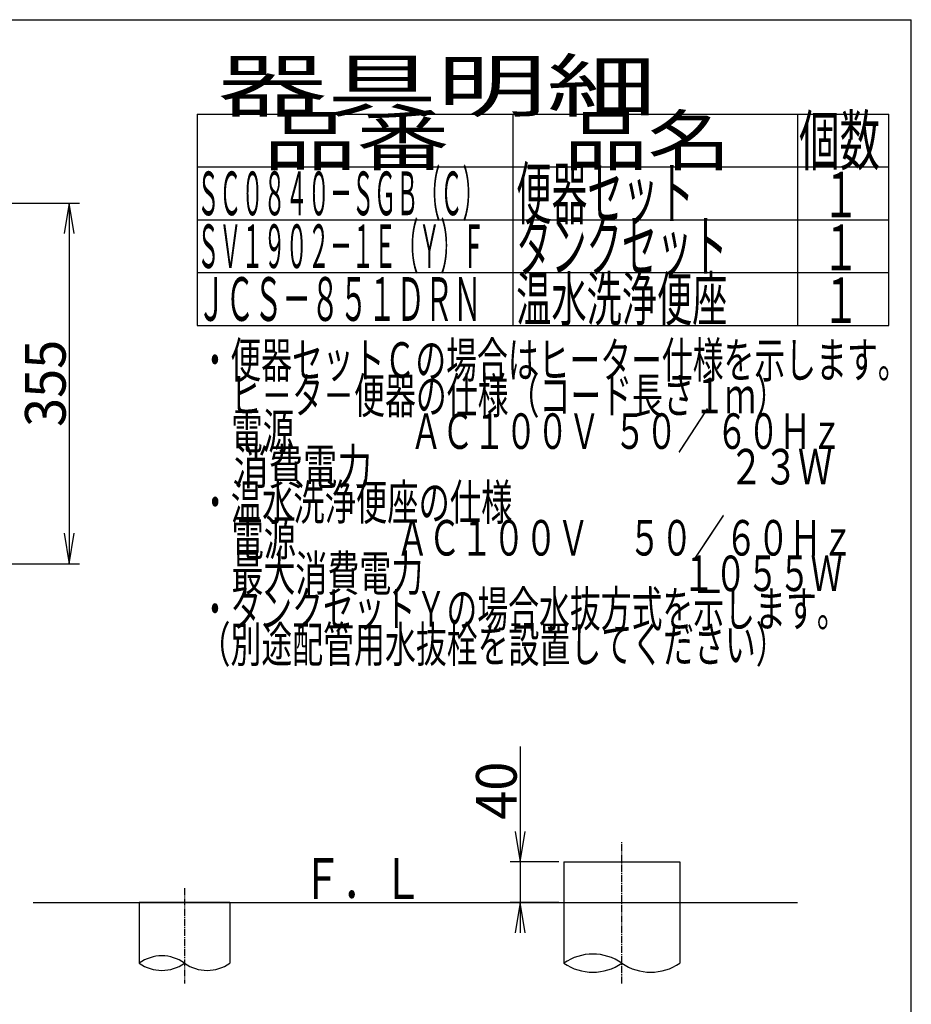
# Model space of a CAD drawing. Extents: x 10 to 2010, y 105 to 2905.
# Drawn here: x 1132 to 2010, y 1936 to 2905 of the extents above; entities that cross this region are included whole.
import ezdxf
from ezdxf.enums import TextEntityAlignment as Align

# ---------------------------------------------------------------- set-up
doc = ezdxf.new("R2010")
doc.units = 0
doc.header["$MEASUREMENT"] = 0
doc.linetypes.add('EXLTYPE3', pattern=[10, 7, -1, 1, -1])
doc.layers.get('0').update_dxf_attribs({"linetype": 'CONTINUOUS'})
for name, color, linetype in [('便器', 7, 'CONTINUOUS'), ('器具明細表', 7, 'CONTINUOUS'), ('枠', 7, 'CONTINUOUS')]:
    doc.layers.add(name, color=color, linetype=linetype)
doc.styles.add('EXCADDIM1', font='monotxt', dxfattribs={"width": 0.95, "bigfont": 'extfont'})
doc.styles.add('EXCADSTD', font='monotxt', dxfattribs={"bigfont": 'extfont'})
doc.styles.get("Standard").update_dxf_attribs({"font": 'monotxt', "bigfont": 'extfont'})
doc.dimstyles.get("Standard").update_dxf_attribs({"dimtxt": 0.18, "dimasz": 0.18, "dimexe": 0.18, "dimexo": 0.0625, "dimgap": 0.09, "dimtad": 0, "dimtih": 1, "dimtoh": 1, "dimdec": 4, "dimzin": 0, "dimtxsty": 'STANDARD', "dimcen": 0.09, "dimazin": 3, "dimtfac": 1, "dimtdec": 4, "dimtmove": 0, "dimatfit": 3, "dimtolj": 1, "dimtzin": 0})

# ---------------------------------------------------------------- blocks, each defined once
blk = doc.blocks.new('*D14')
at = {"layer": '便器', "color": 3, "linetype": 'CONTINUOUS'}
for p, q in [((809.427395, 2724.50005), (1191, 2724.50005)), ((1181, 2724.50005), (1176, 2694.50005)), ((1181, 2724.50005), (1181, 2369.49995)), ((1186, 2694.50005), (1181, 2724.50005)), ((1176, 2399.49995), (1181, 2369.49995)), ((1181, 2369.49995), (1186, 2399.49995)), ((809.427395, 2369.49995), (1191, 2369.49995))]:
    blk.add_line(p, q, dxfattribs=at)
at = {"layer": '便器', "color": 2, "linetype": 'CONTINUOUS', "style": 'EXCADSTD', "width": 0.945}
blk.add_text('355', height=40, rotation=90, dxfattribs=at).set_placement((1177.5, 2547), align=Align.CENTER)
blk = doc.blocks.new('_EX_NORM')
at = {"color": 0, "linetype": 'CONTINUOUS'}
for q in [(-1, 0.166667), (-1, 0), (-1, -0.166667)]:
    blk.add_line((0, 0), q, dxfattribs=at)
blk = doc.blocks.new('*D16')
at = {"layer": '便器', "color": 3, "linetype": 'CONTINUOUS'}
for p, q in [((1625, 2189.500004), (1625, 2006)), ((1620, 2106), (1625, 2076)), ((1625, 2076), (1630, 2106)), ((1663, 2076), (1615, 2076)), ((1663, 2036), (1615, 2036)), ((1625, 2036), (1620, 2006)), ((1630, 2006), (1625, 2036))]:
    blk.add_line(p, q, dxfattribs=at)
at = {"layer": '便器', "color": 2, "linetype": 'CONTINUOUS', "style": 'EXCADSTD', "width": 0.945}
blk.add_text('40', height=40, rotation=90, dxfattribs=at).set_placement((1621.5, 2146), align=Align.CENTER)

msp = doc.modelspace()

# ---------------------------------------------------------------- linework, layer by layer
at = {"layer": '便器', "color": 6, "linetype": 'EXLTYPE3'}
for p, q in [((1725, 1956.2547), (1725, 2096)), ((1294.5, 2050), (1294.5, 1956.2547))]:
    msp.add_line(p, q, dxfattribs=at)
at = {"layer": '便器', "color": 6, "linetype": 'CONTINUOUS'}
for p, q in [((1668, 2076), (1668, 2036)), ((1668, 2076), (1782, 2076)), ((1782, 2076), (1782, 1976.2547)), ((1668, 2046), (1668, 1976.2547)), ((1250, 2036), (1250, 1976.2547)), ((1339, 2036), (1250, 2036)), ((1339, 2036), (1339, 1976.2547))]:
    msp.add_line(p, q, dxfattribs=at)
at = {"layer": '便器', "color": 7, "linetype": 'CONTINUOUS'}
msp.add_line((1145.5, 2036), (1898, 2036), dxfattribs=at)
at = {"layer": '便器', "color": 2, "linetype": 'CONTINUOUS'}
msp.add_line((1668, 2036), (1725, 2036), dxfattribs=at)
at = {"layer": '便器', "color": 6, "linetype": 'CONTINUOUS'}
for centre, radius, start, end in [((1272.25, 1945.278409), 38.139128, 54.310642, 125.689358), ((1696.5, 1935.172465), 50, 55.249774, 124.750226), ((1272.25, 2007.23099), 38.139128, 234.310642, 305.689358), ((1316.75, 2007.23099), 38.139128, 234.310642, 305.689358), ((1696.5, 2017.336934), 50, 235.249774, 304.750226), ((1753.5, 2017.336934), 50, 235.249774, 304.750226)]:
    msp.add_arc(centre, radius, start, end, dxfattribs=at)
at = {"layer": '器具明細表', "color": 6, "linetype": 'CONTINUOUS'}
for p, q in [((1307, 2812), (1988, 2812)), ((1307, 2812), (1307, 2604)), ((1618, 2604), (1618, 2812)), ((1898, 2812), (1898, 2604)), ((1988, 2604), (1988, 2812)), ((1307, 2760), (1988, 2760)), ((1307, 2708), (1988, 2708)), ((1307, 2656), (1988, 2656)), ((1307, 2604), (1988, 2604))]:
    msp.add_line(p, q, dxfattribs=at)
at = {"layer": '枠', "color": 7, "linetype": 'CONTINUOUS'}
for p in [(190, 2905), (2010, 105)]:
    msp.add_line(p, (2010, 2905), dxfattribs=at)

# ---------------------------------------------------------------- texts
at = {"layer": '便器', "color": 2, "linetype": 'CONTINUOUS', "style": 'EXCADSTD'}
for s, height, width, p, p2 in [('・便器セットＣの場合はヒーター仕様を示します。', 35, 0.728348, (1309.30001, 2552.477127), (2007.299996, 2552.477127)), ('\u3000ヒ－タ－便器の仕様（コード長さ１ｍ）', 35, 0.730105, (1309.30001, 2517.477127), (1887.299999, 2517.477127)), ('\u3000電源  \u3000\u3000\u3000 ＡＣ１００Ｖ  ５０／ ６０Ｈｚ', 35, 0.658119, (1309.30001, 2482.477127), (1942.299997, 2482.477127)), ('\u3000消費電力\u3000  \u3000    \u3000\u3000\u3000  \u3000 \u3000      ２３Ｗ', 35, 0.545867, (1309.30001, 2447.477127), (1932.299996, 2447.477127)), ('・温水洗浄便座の仕様', 35, 0.7392, (1309.30001, 2412.477127), (1617.300004, 2412.477127)), ('\u3000電源\u3000  \u3000   ＡＣ１００Ｖ\u3000 ５０／６０Ｈｚ', 35, 0.646502, (1309.30001, 2377.477127), (1953.299997, 2377.477127)), ('\u3000最大消費電力\u3000\u3000\u3000\u3000  \u3000 \u3000  \u3000１０５５Ｗ', 35, 0.658119, (1309.30001, 2342.477127), (1942.299997, 2342.477127)), ('・タンクセットＹの場合水抜方式を示します。', 35, 0.729143, (1309.30001, 2307.477127), (1947.299998, 2307.477127)), ('（別途配管用水抜栓を設置してください）', 35, 0.730105, (1309.30001, 2272.477127), (1887.299999, 2272.477127)), ('Ｆ．Ｌ', 40, 0.833, (1410, 2039.5), (1529, 2039.5))]:
    msp.add_text(s, height=height, dxfattribs=dict(at, width=width)).set_placement(p, p2, align=Align.FIT)
at = {"layer": '器具明細表', "color": 2, "linetype": 'CONTINUOUS', "style": 'EXCADSTD'}
for s, height, width, p, p2 in [('器具明細', 50, 1.8144, (1327, 2815), (1759.000008, 2815)), ('品番', 48, 1.75, (1372, 2762), (1555.32, 2762)), ('品名', 48, 1.575, (1668, 2762), (1832.988, 2762)), ('個数', 48, 0.76125, (1899.5, 2762), (1979.2442, 2762)), ('ＳＣ０８４０－ＳＧＢ（Ｃ）', 43, 0.425259, (1307, 2712.5), (1589.999988, 2712.5)), ('便器セット', 50, 0.588, (1621, 2709), (1796.00001, 2709)), ('１', 45, 0.84, (1922.549241, 2710.315994), (1958.549241, 2710.315994)), ('ＳＶ１９０２－１Ｅ（Ｙ）Ｆ', 43, 0.425259, (1307, 2660.5), (1589.999988, 2660.5)), ('タンクセット', 50, 0.5824, (1621, 2657), (1829.000011, 2657)), ('１', 45, 0.84, (1922.549241, 2658.315994), (1958.549241, 2658.315994)), ('温水洗浄便座', 43, 0.677209, (1621, 2608.5), (1829.000011, 2608.5)), ('ＪＣＳ－８５１ＤＲＮ', 43, 0.546977, (1307, 2608.5), (1587.00001, 2608.5)), ('１', 45, 0.84, (1922.549241, 2606.315994), (1958.549241, 2606.315994))]:
    msp.add_text(s, height=height, dxfattribs=dict(at, width=width)).set_placement(p, p2, align=Align.FIT)

# ---------------------------------------------------------------- dimensions: what is measured, and where the dimension line sits
at = {"layer": '便器', "color": 3, "linetype": 'CONTINUOUS'}
dim = msp.add_linear_dim(base=(1181, 2369.49995), p1=(804.427395, 2724.50005), p2=(804.427395, 2369.49995), angle=90, dimstyle='STANDARD', override={"dimtxt": 40, "dimasz": 30, "dimexe": 10, "dimexo": 5, "dimgap": 3.5, "dimtad": 1, "dimjust": 0, "dimtih": 0, "dimtoh": 0, "dimdec": 2, "dimzin": 8, "dimtxsty": 'EXCADDIM1', "dimblk1": '_EX_NORM', "dimblk2": '_EX_NORM', "dimsah": 1, "dimse1": 0, "dimse2": 0, "dimclrd": 3, "dimclre": 3, "dimclrt": 2, "dimtmove": 2}, dxfattribs=at)
dim.commit()
dim.dimension.update_dxf_attribs({"geometry": '*D14', "text_midpoint": (1157.5, 2547), "dimtype": 160})
dim = msp.add_linear_dim(base=(1625, 2036), p1=(1668, 2076), p2=(1668, 2036), angle=90, text='40', dimstyle='STANDARD', override={"dimtxt": 40, "dimasz": 30, "dimexe": 10, "dimexo": 5, "dimgap": 3.5, "dimtad": 1, "dimjust": 1, "dimtih": 0, "dimtoh": 0, "dimdec": 2, "dimzin": 8, "dimtxsty": 'EXCADDIM1', "dimblk1": '_EX_NORM', "dimblk2": '_EX_NORM', "dimsah": 1, "dimse1": 0, "dimse2": 0, "dimclrd": 3, "dimclre": 3, "dimclrt": 2, "dimtmove": 2}, dxfattribs=at)
dim.commit()
dim.dimension.update_dxf_attribs({"geometry": '*D16', "text_midpoint": (1601.5, 2146), "dimtype": 160})

doc.saveas('drawing.dxf')
